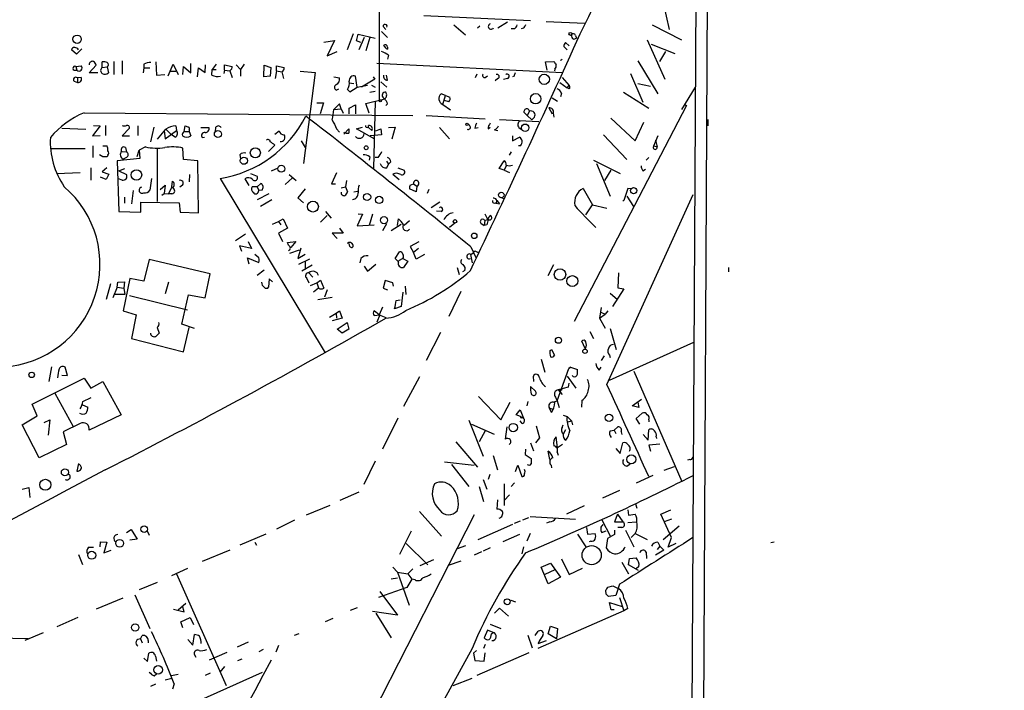
# Model space of a CAD drawing. Extents: x -346034 to 62809, y -345861 to 62982.
# Drawn here: x 620 to 771, y 371 to 474 of the extents above; entities that cross this region are included whole.
import ezdxf

# ---------------------------------------------------------------- set-up
doc = ezdxf.new("R2010")
doc.units = 0
doc.header["$MEASUREMENT"] = 0
doc.layers.add('MAIN', color=5, linetype='CONTINUOUS')

msp = doc.modelspace()

# ---------------------------------------------------------------- linework, layer by layer
at = {"layer": 'MAIN'}
for p, q in [((675.0473, 548.4706), (675.0473, 461.772)), ((723.7307, 511.6406), (721.614, 113.9613)), ((723.5613, 113.9613), (725.5087, 511.556)), ((718.566, 476.6733), (719.4973, 472.6093)), ((681.9053, 474.726), (698.246, 473.964)), ((694.69, 473.71), (693.2507, 472.7786)), ((700.6167, 473.7946), (706.5433, 473.5406)), ((675.386, 472.2706), (676.3173, 471.3393)), ((675.64, 473.0326), (676.0633, 472.6093)), ((686.4773, 473.2866), (688.2553, 471.7626)), ((690.4567, 473.1173), (690.118, 472.7786)), ((695.7907, 472.694), (695.2827, 472.694)), ((697.1453, 472.7786), (696.8067, 472.694)), ((716.8727, 473.2866), (721.36, 471.0006)), ((666.5807, 470.662), (668.1893, 470.916)), ((668.1893, 470.916), (667.0887, 468.5453)), ((671.068, 471.932), (670.1367, 469.4766)), ((671.576, 470.8313), (671.83, 471.8473)), ((672.2533, 470.5773), (671.576, 470.8313)), ((671.83, 471.8473), (674.4547, 471.2546)), ((672.7613, 471.3393), (671.9147, 469.4766)), ((673.608, 471.3393), (673.0153, 469.3073)), ((704.85, 471.0853), (705.2733, 471.2546)), ((705.104, 471.678), (705.2733, 471.2546)), ((716.1107, 471.0006), (718.82, 464.9893)), ((628.65, 468.7993), (627.888, 469.4766)), ((629.4967, 469.646), (628.65, 468.7993)), ((667.0887, 468.5453), (668.6127, 469.2226)), ((676.3173, 469.9), (676.3173, 469.5613)), ((703.834, 469.4766), (703.326, 469.9846)), ((703.58, 470.5773), (704.1727, 470.0693)), ((716.7033, 470.3233), (720.344, 468.884)), ((718.9047, 469.2226), (717.9733, 467.6986)), ((634.4073, 467.6986), (634.4073, 465.6666)), ((635.6773, 467.7833), (635.6773, 465.7513)), ((676.4867, 468.63), (676.3173, 468.0373)), ((700.532, 467.614), (701.802, 467.6986)), ((714.6713, 467.7833), (717.7193, 462.7033)), ((628.3113, 466.344), (628.7347, 466.344)), ((628.5653, 466.9366), (629.412, 467.0213)), ((628.5653, 466.9366), (628.7347, 466.344)), ((630.5973, 465.9206), (631.698, 467.106)), ((632.6293, 466.7673), (632.6293, 467.614)), ((632.6293, 466.7673), (633.3913, 466.852)), ((633.3913, 466.852), (633.5607, 465.9206)), ((638.9793, 466.6826), (638.8947, 465.9206)), ((638.9793, 467.2753), (638.9793, 466.6826)), ((638.9793, 466.6826), (639.9107, 466.6826)), ((640.842, 467.614), (640.9267, 465.582)), ((642.7047, 465.4973), (643.4667, 467.2753)), ((643.0433, 466.1746), (643.89, 466.1746)), ((643.4667, 467.2753), (644.2287, 465.6666)), ((644.9907, 465.6666), (645.0753, 466.9366)), ((645.0753, 466.9366), (646.176, 465.9206)), ((646.176, 465.9206), (646.176, 467.36)), ((647.192, 465.328), (647.3613, 466.6826)), ((647.3613, 466.6826), (648.3773, 466.0053)), ((648.3773, 466.0053), (648.462, 467.1906)), ((649.3933, 465.582), (649.478, 466.4286)), ((650.0707, 467.2753), (649.478, 466.4286)), ((649.478, 466.4286), (650.0707, 466.4286)), ((651.3407, 466.344), (651.256, 465.836)), ((651.3407, 466.344), (651.3407, 467.1906)), ((651.3407, 467.1906), (652.526, 466.9366)), ((651.3407, 466.344), (652.1873, 466.2593)), ((652.1873, 466.2593), (652.526, 465.2433)), ((653.1187, 467.1906), (653.796, 466.4286)), ((654.3887, 467.2753), (653.796, 466.4286)), ((653.796, 466.4286), (653.796, 465.4126)), ((657.352, 465.328), (657.4367, 467.106)), ((657.4367, 467.106), (658.4527, 466.7673)), ((658.4527, 466.7673), (658.368, 465.4126)), ((659.2993, 466.2593), (659.13, 465.074)), ((659.2993, 466.2593), (659.2993, 467.0213)), ((659.2993, 467.0213), (660.4847, 466.7673)), ((659.2993, 466.2593), (660.146, 466.09)), ((662.94, 466.1746), (665.226, 466.0053)), ((674.7087, 467.4446), (703.1567, 466.0053)), ((700.786, 466.344), (700.532, 467.614)), ((701.9713, 466.5133), (701.8867, 466.2593)), ((628.3113, 464.6506), (628.8193, 464.4813)), ((629.412, 465.2433), (628.8193, 465.1586)), ((628.8193, 465.1586), (628.8193, 464.4813)), ((631.952, 465.9206), (630.5973, 465.9206)), ((640.9267, 465.582), (642.1967, 465.6666)), ((658.368, 465.4126), (657.352, 465.328)), ((660.146, 466.09), (660.4, 465.074)), ((665.226, 466.0053), (663.448, 452.0353)), ((668.1047, 465.328), (668.9513, 465.1586)), ((671.6607, 463.7193), (671.4067, 465.4126)), ((674.37, 464.9893), (672.338, 463.7193)), ((674.116, 465.328), (674.37, 464.9893)), ((676.3173, 464.82), (676.148, 465.582)), ((690.0333, 465.7513), (689.7793, 465.1586)), ((691.3033, 465.2433), (691.642, 465.4973)), ((693.2507, 465.074), (692.8273, 464.7353)), ((694.69, 465.074), (694.0973, 464.9046)), ((695.706, 465.4126), (695.452, 465.328)), ((703.072, 465.2433), (704.1727, 463.9733)), ((713.5707, 465.836), (715.4333, 461.4333)), ((668.4433, 463.296), (668.8667, 463.4653)), ((670.2213, 463.3806), (670.56, 463.042)), ((670.4753, 464.3966), (671.1527, 464.312)), ((670.56, 463.042), (671.6607, 463.7193)), ((671.6607, 463.7193), (673.2693, 464.058)), ((673.608, 462.9573), (674.4547, 463.1266)), ((673.862, 464.058), (674.4547, 463.7193)), ((675.3013, 464.566), (676.2327, 463.7193)), ((702.7333, 464.4813), (703.834, 463.6346)), ((703.834, 463.6346), (704.1727, 463.9733)), ((704.1727, 463.4653), (703.834, 463.6346)), ((714.6713, 464.312), (716.6187, 463.8886)), ((723.4767, 463.7193), (721.36, 460.3326)), ((673.0153, 461.264), (675.894, 461.9413)), ((675.7247, 462.1106), (675.894, 461.9413)), ((685.2073, 462.4493), (684.53, 462.7033)), ((684.784, 461.0946), (685.2073, 462.4493)), ((685.7153, 461.518), (685.038, 461.6873)), ((685.2073, 462.4493), (685.8847, 462.1953)), ((701.548, 462.1106), (702.3947, 461.6026)), ((702.9873, 462.788), (702.818, 462.28)), ((712.47, 462.9573), (716.3647, 460.502)), ((665.48, 461.3486), (666.496, 461.3486)), ((666.496, 461.3486), (665.988, 459.6553)), ((668.9513, 461.1793), (668.1047, 460.3326)), ((668.1047, 460.3326), (669.2053, 460.4173)), ((669.2053, 460.4173), (668.9513, 461.1793)), ((669.2053, 460.4173), (669.544, 459.74)), ((670.4753, 460.502), (671.4067, 461.01)), ((670.4753, 459.6553), (670.4753, 460.502)), ((671.4067, 461.01), (671.4067, 459.6553)), ((673.5233, 459.74), (673.0153, 461.264)), ((674.4547, 461.6026), (674.2007, 451.2733)), ((676.3173, 461.1793), (676.0633, 460.9253)), ((684.784, 461.0946), (685.9693, 460.248)), ((701.04, 460.5866), (701.548, 459.6553)), ((722.122, 460.9253), (704.9347, 427.8206)), ((721.868, 461.0946), (722.122, 460.9253)), ((629.8353, 459.8246), (680.212, 459.4013)), ((682.244, 459.4013), (691.3033, 458.8933)), ((693.5047, 458.8086), (699.516, 458.47)), ((697.23, 459.9093), (697.738, 459.4013)), ((698.0767, 460.0786), (697.738, 459.4013)), ((697.738, 459.4013), (698.4153, 458.724)), ((698.8387, 459.1473), (698.4153, 458.724)), ((701.7173, 459.74), (701.802, 459.1473)), ((710.5227, 458.978), (714.248, 455.5066)), ((725.424, 458.8086), (725.424, 457.7926)), ((626.4487, 457.454), (630.0893, 457.2846)), ((632.2907, 457.7926), (631.1053, 456.2686)), ((631.2747, 457.8773), (632.2907, 457.7926)), ((633.1373, 457.8773), (633.1373, 456.3533)), ((636.778, 457.454), (635.6773, 456.2686)), ((638.048, 457.7926), (638.048, 456.3533)), ((640.5033, 457.6233), (639.9953, 455.3373)), ((641.096, 455.7606), (642.366, 457.2846)), ((642.112, 457.1153), (642.2813, 455.8453)), ((642.2813, 455.8453), (643.9747, 457.1153)), ((642.366, 457.2846), (643.2127, 456.438)), ((643.89, 457.7926), (643.9747, 457.1153)), ((645.16, 456.946), (645.3293, 457.7926)), ((645.922, 457.2), (645.922, 456.946)), ((647.7, 457.5386), (648.97, 457.5386)), ((649.986, 457.5386), (649.9013, 456.946)), ((668.528, 457.3693), (668.9513, 456.8613)), ((669.6287, 456.5226), (670.3907, 457.3693)), ((671.576, 457.3693), (672.5073, 457.6233)), ((674.37, 455.7606), (671.576, 457.3693)), ((673.9467, 457.1153), (673.4387, 457.5386)), ((674.5393, 457.0306), (675.3013, 457.3693)), ((675.3013, 457.3693), (675.386, 456.438)), ((676.4867, 457.5386), (677.5027, 457.6233)), ((677.5027, 457.6233), (676.9947, 455.7606)), ((684.276, 457.5386), (685.8, 455.8453)), ((689.6947, 457.454), (690.2027, 457.5386)), ((691.7267, 457.3693), (692.0653, 457.6233)), ((692.7427, 457.2), (693.2507, 457.1153)), ((696.468, 457.5386), (696.976, 457.2)), ((714.248, 455.5066), (715.6027, 458.3853)), ((631.1053, 456.2686), (632.2907, 456.3533)), ((635.6773, 456.2686), (636.778, 456.2686)), ((643.8053, 456.0993), (643.2127, 456.438)), ((645.16, 456.946), (645.922, 456.946)), ((645.922, 456.946), (646.176, 456.2686)), ((647.954, 456.0146), (648.2927, 456.0993)), ((659.0453, 456.5226), (659.7227, 457.0306)), ((675.386, 456.438), (673.6927, 456.2686)), ((695.452, 456.2686), (695.452, 455.5066)), ((695.452, 455.5066), (696.5527, 456.0993)), ((709.422, 456.438), (712.978, 452.628)), ((717.1267, 454.7446), (717.804, 456.3533)), ((717.3807, 455.5913), (717.6347, 454.5753)), ((624.6707, 454.3213), (630.0047, 454.3213)), ((631.19, 454.7446), (631.19, 452.9666)), ((632.714, 454.7446), (633.3913, 454.7446)), ((636.1853, 454.4906), (636.3547, 453.8133)), ((639.2333, 454.5753), (638.302, 454.0673)), ((641.0113, 454.406), (641.0113, 446.1933)), ((645.0753, 452.628), (644.9907, 454.406)), ((659.0453, 454.8293), (658.114, 453.898)), ((663.1093, 455.5066), (663.702, 454.4906)), ((696.722, 454.7446), (696.3833, 454.7446)), ((717.1267, 454.7446), (717.6347, 454.5753)), ((717.1267, 454.7446), (717.6347, 454.5753)), ((632.714, 453.0513), (632.206, 453.39)), ((633.476, 453.3053), (633.3913, 453.0513)), ((638.3867, 452.7973), (634.9153, 452.4586)), ((635.5927, 453.898), (636.3547, 453.8133)), ((636.3547, 452.9666), (635.8467, 452.7126)), ((637.9633, 453.136), (638.302, 454.0673)), ((638.302, 454.0673), (638.3867, 452.7973)), ((647.2767, 452.4586), (645.0753, 452.628)), ((653.7113, 453.39), (653.796, 452.7973)), ((673.608, 453.0513), (673.5233, 452.5433)), ((674.878, 452.9666), (674.4547, 452.9666)), ((695.2827, 453.8133), (694.944, 453.3053)), ((716.3647, 452.9666), (715.9413, 452.5433)), ((630.8513, 451.358), (630.8513, 449.4953)), ((633.3067, 451.358), (632.6293, 450.7653)), ((634.9153, 452.4586), (635.1693, 444.6693)), ((635.1693, 450.9346), (636.1007, 451.2733)), ((647.3613, 444.5), (647.2767, 452.4586)), ((658.5373, 450.9346), (659.5533, 451.358)), ((676.148, 452.374), (676.4867, 451.9506)), ((676.2327, 451.358), (676.4867, 451.9506)), ((676.8253, 452.2893), (676.4867, 451.9506)), ((677.926, 451.358), (678.8573, 451.0193)), ((693.42, 451.2733), (694.182, 452.4586)), ((694.182, 451.0193), (693.42, 451.2733)), ((694.5207, 451.6966), (694.182, 451.0193)), ((707.898, 452.5433), (711.962, 450.5113)), ((708.3213, 452.0353), (710.438, 447.04)), ((715.4333, 450.9346), (715.8567, 451.1886)), ((723.392, 451.358), (723.392, 450.342)), ((625.6867, 450.5113), (629.2427, 450.6806)), ((633.222, 449.58), (632.3753, 449.9186)), ((632.6293, 450.7653), (633.6453, 450.4266)), ((633.6453, 450.4266), (633.222, 449.58)), ((635.6773, 449.4953), (635.0847, 449.6646)), ((635.1693, 450.9346), (636.3547, 450.342)), ((640.1647, 449.7493), (639.9107, 447.9713)), ((646.0067, 450.342), (645.922, 449.2413)), ((650.6633, 449.7493), (666.75, 422.9946)), ((654.4733, 449.6646), (655.066, 448.6486)), ((655.32, 450.5113), (656.336, 450.088)), ((660.654, 448.818), (661.7547, 449.834)), ((661.2467, 450.342), (662.3473, 449.4106)), ((668.528, 450.596), (667.766, 448.9026)), ((677.164, 450.4266), (678.0953, 449.58)), ((694.182, 451.0193), (695.0287, 450.6806)), ((710.5227, 451.0193), (709.5913, 449.4106)), ((641.5193, 448.056), (642.2813, 448.7333)), ((642.2813, 448.7333), (642.112, 447.4633)), ((643.2973, 448.4793), (642.7893, 447.3786)), ((643.2973, 448.4793), (643.382, 449.326)), ((644.906, 448.7333), (644.4827, 448.3946)), ((656.336, 448.4793), (655.574, 448.4793)), ((656.336, 448.4793), (656.9287, 448.9873)), ((656.336, 448.4793), (656.59, 447.8866)), ((663.702, 448.1406), (662.6013, 446.786)), ((667.766, 448.9026), (668.3587, 448.9026)), ((669.2053, 448.31), (669.8827, 448.4793)), ((670.052, 449.4106), (669.8827, 448.4793)), ((669.8827, 448.4793), (670.2213, 447.7173)), ((680.72, 447.7173), (679.704, 448.1406)), ((679.7887, 448.7333), (680.2967, 448.9026)), ((680.2967, 448.9026), (680.8047, 448.564)), ((680.8047, 448.564), (680.72, 447.7173)), ((682.6673, 448.056), (682.4133, 447.4633)), ((706.2893, 448.2253), (707.7287, 445.6853)), ((713.1473, 448.2253), (712.5547, 446.3626)), ((713.6553, 448.1406), (713.1473, 448.2253)), ((636.016, 446.8706), (636.016, 445.9393)), ((637.3707, 447.8866), (637.1167, 445.8546)), ((641.7733, 447.2093), (642.112, 447.4633)), ((642.112, 447.4633), (642.7893, 447.3786)), ((643.2973, 447.3786), (642.7893, 447.3786)), ((656.4207, 446.532), (658.1987, 447.4633)), ((657.098, 447.9713), (656.59, 447.8866)), ((662.6013, 446.786), (663.448, 446.024)), ((671.1527, 447.7173), (671.7453, 447.802)), ((693.8433, 446.786), (694.2667, 446.6166)), ((709.93, 418.1686), (723.138, 447.294)), ((712.978, 447.04), (713.994, 445.4313)), ((638.556, 444.5846), (638.556, 446.1086)), ((638.556, 446.1086), (644.398, 446.024)), ((644.398, 446.024), (644.5673, 444.5846)), ((658.622, 446.4473), (656.844, 445.4313)), ((684.3607, 446.1086), (683.006, 445.262)), ((692.912, 445.9393), (693.5047, 445.8546)), ((693.0813, 446.3626), (693.5047, 445.8546)), ((706.7127, 444.1613), (707.7287, 445.6853)), ((707.7287, 445.6853), (709.93, 445.1773)), ((712.5547, 446.3626), (712.3853, 446.278)), ((635.1693, 444.6693), (638.556, 444.5846)), ((644.5673, 444.5846), (647.3613, 444.5)), ((659.638, 443.1453), (660.3153, 443.5686)), ((660.3153, 443.5686), (660.9927, 442.1293)), ((667.0887, 444.0766), (666.0727, 443.0606)), ((666.8347, 444.6693), (667.6813, 443.6533)), ((672.5073, 444.246), (671.6607, 442.468)), ((671.83, 444.3306), (672.5073, 444.246)), ((674.0313, 444.246), (673.5233, 442.5526)), ((677.8413, 442.5526), (678.0107, 443.5686)), ((684.53, 444.6693), (683.8527, 444.754)), ((691.2187, 444.3306), (691.642, 443.484)), ((658.7067, 442.722), (659.638, 443.1453)), ((659.638, 443.1453), (659.9767, 442.6373)), ((660.9927, 442.1293), (659.638, 441.3673)), ((668.9513, 442.1293), (669.544, 441.3673)), ((671.6607, 442.468), (674.2853, 442.6373)), ((676.148, 442.8066), (675.5553, 441.706)), ((676.91, 441.7906), (678.434, 442.722)), ((679.704, 443.23), (678.8573, 442.5526)), ((686.6467, 442.8913), (685.8, 442.214)), ((690.626, 442.8913), (691.134, 442.5526)), ((691.2187, 443.3146), (691.134, 442.5526)), ((691.5573, 442.6373), (691.134, 442.5526)), ((691.2187, 443.3146), (691.7267, 443.484)), ((654.558, 441.198), (653.034, 440.182)), ((659.638, 441.3673), (660.2307, 440.0973)), ((669.544, 441.3673), (667.8507, 441.3673)), ((667.8507, 441.3673), (668.6127, 440.5206)), ((655.4893, 438.9966), (653.6267, 439.42)), ((653.6267, 439.42), (653.9653, 438.5733)), ((654.9813, 440.0973), (655.4893, 438.9966)), ((660.9927, 439.928), (662.2627, 440.0973)), ((661.162, 439.5046), (660.9927, 439.928)), ((662.2627, 440.0973), (661.5007, 439.166)), ((663.0247, 439.0813), (662.6013, 437.4726)), ((670.56, 439.3353), (670.4753, 439.7586)), ((681.1433, 440.0126), (679.7887, 439.3353)), ((679.7887, 439.3353), (680.2967, 438.404)), ((681.0587, 438.9966), (680.2967, 438.404)), ((689.102, 439.2506), (689.864, 437.642)), ((655.1507, 436.626), (654.8967, 437.5573)), ((654.8967, 437.5573), (656.59, 436.88)), ((656.59, 437.5573), (655.9973, 438.0653)), ((662.7707, 438.7426), (661.3313, 438.2346)), ((662.6013, 437.4726), (663.702, 438.15)), ((677.5027, 437.4726), (678.18, 438.4886)), ((680.72, 437.388), (680.2967, 438.404)), ((681.99, 438.0653), (680.72, 437.388)), ((689.102, 438.0653), (689.4407, 438.3193)), ((689.356, 436.7953), (689.102, 438.0653)), ((689.6947, 438.658), (690.2027, 438.404)), ((639.826, 437.3033), (638.9793, 434.0013)), ((649.1393, 435.102), (639.826, 437.3033)), ((664.3793, 437.388), (662.686, 436.5413)), ((664.8027, 436.4566), (663.194, 435.5253)), ((663.702, 437.0493), (663.702, 435.7793)), ((672.2533, 437.4726), (672.084, 436.7953)), ((672.7613, 436.2873), (673.2693, 435.5253)), ((673.2693, 435.5253), (674.5393, 436.626)), ((678.0107, 436.9646), (677.5027, 437.4726)), ((678.688, 437.4726), (678.0107, 437.134)), ((678.688, 437.4726), (679.45, 437.0493)), ((679.45, 437.0493), (678.7727, 436.118)), ((686.9853, 436.118), (687.324, 435.0173)), ((700.9553, 434.848), (701.802, 436.5413)), ((728.5567, 436.118), (728.5567, 435.4406)), ((648.3773, 431.4613), (649.1393, 435.102)), ((657.4367, 435.6946), (656.336, 434.848)), ((664.2947, 435.2713), (664.8873, 434.594)), ((688.1707, 435.61), (687.832, 435.4406)), ((711.708, 435.2713), (711.6233, 432.9853)), ((633.8993, 433.578), (633.222, 431.2073)), ((634.9153, 433.07), (634.238, 431.4613)), ((634.9153, 433.07), (635, 433.832)), ((634.9153, 433.07), (635.9313, 432.9006)), ((635, 433.832), (636.016, 433.9166)), ((636.8627, 434.4246), (635.8467, 429.4293)), ((636.016, 433.9166), (635.9313, 432.9006)), ((638.9793, 434.0013), (636.8627, 434.4246)), ((642.7893, 433.832), (642.2813, 432.054)), ((658.1987, 434.34), (658.114, 433.07)), ((658.7067, 433.9166), (658.1987, 434.34)), ((663.956, 434.4246), (664.2947, 433.7473)), ((664.5487, 433.324), (665.48, 433.7473)), ((665.48, 433.7473), (666.0727, 434.1706)), ((665.48, 433.7473), (665.734, 432.9853)), ((666.0727, 434.1706), (666.5807, 432.9006)), ((675.9787, 434.086), (675.64, 432.9006)), ((677.164, 433.7473), (675.9787, 434.086)), ((677.2487, 433.2393), (677.164, 433.7473)), ((679.0267, 433.2393), (679.1113, 431.9693)), ((711.6233, 432.9853), (712.5547, 432.816)), ((636.1007, 431.9693), (634.492, 431.9693)), ((635.9313, 432.9006), (636.1007, 431.9693)), ((636.778, 431.8), (645.668, 429.5986)), ((644.8213, 427.3973), (645.8373, 431.8846)), ((645.8373, 431.8846), (648.3773, 431.4613)), ((665.734, 432.9006), (664.972, 432.308)), ((665.6493, 431.2073), (667.8507, 431.546)), ((667.0887, 432.6466), (666.6653, 431.546)), ((675.64, 432.9006), (676.3173, 432.6466)), ((678.688, 432.308), (678.434, 430.1066)), ((687.578, 432.3926), (685.7153, 428.5826)), ((710.438, 432.1386), (711.5387, 431.2073)), ((712.5547, 432.816), (710.7767, 430.1066)), ((675.5553, 430.022), (675.0473, 428.8366)), ((678.434, 430.1066), (677.418, 429.768)), ((677.672, 431.038), (678.2647, 431.1226)), ((635.8467, 429.4293), (637.794, 428.8366)), ((637.794, 428.8366), (637.1167, 425.196)), ((667.4273, 428.498), (668.4433, 429.0906)), ((668.4433, 429.0906), (668.9513, 429.4293)), ((668.4433, 429.0906), (668.528, 428.3286)), ((668.9513, 429.4293), (669.3747, 428.3286)), ((675.0473, 428.8366), (674.2853, 429.4293)), ((674.2853, 428.752), (675.132, 428.8366)), ((675.132, 428.8366), (674.7087, 427.736)), ((675.0473, 428.8366), (676.0633, 428.4133)), ((709.0833, 429.9373), (708.8293, 428.3286)), ((708.8293, 428.3286), (709.676, 428.9213)), ((708.9987, 429.26), (709.676, 428.9213)), ((710.0993, 429.4293), (709.676, 428.9213)), ((646.7687, 426.72), (644.8213, 427.3973)), ((669.3747, 428.3286), (667.8507, 427.9053)), ((668.6127, 426.6353), (670.1367, 427.6513)), ((670.1367, 427.6513), (670.3907, 426.6353)), ((708.8293, 428.3286), (709.676, 426.8046)), ((641.0113, 426.8893), (641.35, 426.0426)), ((645.0753, 423.164), (645.922, 426.8893)), ((669.3747, 426.0426), (668.6127, 426.6353)), ((670.3907, 426.6353), (669.3747, 426.0426)), ((684.4453, 426.1273), (682.244, 421.8093)), ((707.3053, 426.2966), (707.898, 425.196)), ((710.438, 426.72), (711.3693, 423.5026)), ((637.1167, 425.196), (645.0753, 423.164)), ((706.628, 423.672), (706.12, 424.7726)), ((723.2227, 424.6033), (710.2687, 418.7613)), ((701.2093, 423.3333), (701.4633, 423.5026)), ((701.4633, 423.5026), (701.8867, 422.656)), ((709.5067, 422.5713), (709.0833, 421.8093)), ((710.3533, 422.656), (710.438, 422.3173)), ((699.8547, 422.0633), (700.4473, 420.0313)), ((624.84, 420.878), (624.4167, 418.592)), ((626.4487, 419.608), (627.2953, 419.5233)), ((627.2953, 419.5233), (626.9567, 420.7933)), ((698.754, 418.592), (698.6693, 419.4386)), ((702.31, 415.6286), (704.088, 420.624)), ((703.834, 419.4386), (705.1887, 417.576)), ((704.342, 420.7933), (704.088, 420.624)), ((704.088, 420.624), (704.342, 420.7933)), ((704.342, 420.7933), (705.4427, 420.4546)), ((708.7447, 420.37), (709.0833, 420.7933)), ((714.0787, 420.2006), (721.4447, 403.2673)), ((621.8767, 415.1206), (629.8353, 419.1)), ((629.8353, 419.1), (630.8513, 417.576)), ((630.8513, 417.576), (632.714, 418.592)), ((632.714, 418.592), (635.508, 413.512)), ((681.228, 419.354), (678.7727, 414.782)), ((704.088, 418.338), (704.0033, 417.7453)), ((625.348, 416.814), (628.142, 411.734)), ((699.008, 417.1526), (698.246, 417.83)), ((704.0033, 417.7453), (702.4793, 417.322)), ((702.4793, 417.322), (703.072, 417.4066)), ((702.4793, 417.322), (703.072, 416.6446)), ((703.072, 417.4066), (702.6487, 417.068)), ((622.6387, 413.3426), (621.8767, 415.1206)), ((629.5813, 415.036), (630.428, 414.6973)), ((629.666, 415.544), (630.936, 416.1366)), ((690.2873, 416.306), (693.674, 412.75)), ((693.674, 412.75), (695.1133, 415.4593)), ((697.8227, 415.544), (697.6533, 414.8666)), ((701.7173, 415.4593), (702.31, 415.6286)), ((702.056, 416.2213), (702.31, 415.6286)), ((702.31, 415.6286), (702.6487, 414.6126)), ((706.12, 415.7133), (706.0353, 414.6973)), ((713.8247, 414.8666), (715.264, 415.8826)), ((714.8407, 414.6126), (713.8247, 414.8666)), ((714.6713, 415.4593), (714.8407, 414.6126)), ((723.2227, 414.8666), (723.2227, 413.6813)), ((635.508, 413.512), (630.5973, 411.1413)), ((696.0447, 413.512), (696.6373, 414.274)), ((696.722, 413.258), (696.0447, 413.512)), ((696.6373, 414.274), (697.1453, 413.004)), ((701.1247, 414.528), (701.7173, 414.3586)), ((701.4633, 413.8506), (701.1247, 414.528)), ((703.2413, 413.4273), (703.834, 413.258)), ((714.4173, 412.9193), (715.3487, 413.766)), ((620.3527, 411.988), (622.6387, 413.3426)), ((622.9773, 406.908), (620.3527, 411.988)), ((623.7393, 412.3266), (624.586, 412.75)), ((624.586, 412.75), (624.332, 410.3793)), ((629.2427, 412.1573), (626.618, 410.8873)), ((677.926, 413.004), (675.5553, 408.2626)), ((688.7633, 412.6653), (690.9647, 407.162)), ((689.1867, 412.0726), (692.658, 410.5486)), ((696.976, 412.1573), (696.6373, 412.5806)), ((696.722, 413.258), (697.1453, 413.004)), ((696.8913, 413.0886), (697.1453, 413.004)), ((703.072, 411.5646), (703.2413, 411.988)), ((703.834, 413.258), (704.5113, 412.5806)), ((704.0033, 412.4113), (704.5113, 412.5806)), ((704.5113, 412.5806), (704.6807, 411.988)), ((715.01, 412.0726), (714.4173, 412.9193)), ((716.3647, 412.75), (716.3647, 412.4113)), ((626.618, 410.8873), (627.126, 408.94)), ((691.3033, 411.0566), (690.372, 409.3633)), ((694.6053, 411.6493), (694.3513, 409.7866)), ((699.0927, 411.8186), (699.6007, 409.956)), ((703.58, 411.226), (703.2413, 410.5486)), ((710.438, 411.0566), (711.0307, 411.1413)), ((711.0307, 411.1413), (711.6233, 411.6493)), ((711.0307, 411.1413), (711.2847, 410.6333)), ((712.1313, 410.8873), (712.216, 410.464)), ((715.518, 410.464), (716.28, 409.6173)), ((716.28, 409.6173), (716.3647, 411.226)), ((627.126, 408.94), (622.9773, 406.908)), ((686.816, 409.3633), (690.118, 405.4686)), ((698.246, 409.194), (698.6693, 408.0086)), ((699.6007, 409.956), (699.008, 409.194)), ((702.3947, 408.432), (702.1407, 410.1253)), ((703.1567, 408.94), (702.3947, 408.432)), ((711.962, 407.5853), (712.3853, 409.194)), ((718.058, 409.0246), (716.3647, 408.8553)), ((716.3647, 408.8553), (716.6187, 407.924)), ((717.4653, 410.1253), (717.55, 409.8713)), ((697.484, 408.2626), (697.3993, 407.416)), ((697.3993, 407.416), (698.3307, 406.8233)), ((701.2093, 406.654), (700.9553, 407.924)), ((702.31, 407.7546), (702.4793, 407.3313)), ((711.2847, 408.3473), (711.962, 407.5853)), ((628.9887, 406.0613), (628.7347, 404.876)), ((674.4547, 406.4), (672.6767, 402.844)), ((685.038, 406.3153), (689.61, 405.8073)), ((686.1387, 405.892), (688.7633, 402.5053)), ((692.4887, 407.2466), (693.166, 405.0453)), ((695.96, 404.7913), (696.2987, 405.8073)), ((696.2987, 405.8073), (696.8913, 404.0293)), ((701.3787, 405.8073), (701.4633, 405.384)), ((712.978, 405.638), (713.486, 405.9766)), ((722.63, 406.654), (722.2913, 406.5693)), ((691.9807, 404.368), (691.7267, 403.606)), ((720.2593, 405.5533), (718.6507, 404.9606)), ((690.9647, 403.606), (691.5573, 402.082)), ((694.182, 402.9286), (694.182, 399.6266)), ((695.2827, 402.5053), (695.7907, 403.098)), ((716.9573, 404.1986), (714.4173, 403.0133)), ((620.3527, 402.082), (621.3687, 402.336)), ((621.3687, 402.336), (621.538, 400.812)), ((671.9147, 401.6586), (669.036, 400.3886)), ((690.372, 402.5053), (691.0493, 400.2193)), ((711.8773, 401.9126), (709.2527, 400.7273)), ((693.166, 400.4733), (693.0813, 399.034)), ((695.0287, 401.2353), (694.182, 400.3886)), ((714.3327, 399.8806), (714.502, 399.2033)), ((667.512, 399.6266), (663.8713, 398.1026)), ((681.228, 398.6953), (684.6147, 394.8853)), ((706.4587, 399.542), (703.7493, 398.272)), ((711.5387, 398.272), (711.1153, 397.0866)), ((711.5387, 398.272), (712.3853, 397.0866)), ((713.1473, 398.9493), (713.232, 398.1026)), ((713.232, 398.1026), (714.248, 398.272)), ((718.2273, 398.272), (719.7513, 398.9493)), ((719.836, 394.716), (718.2273, 398.272)), ((689.61, 398.1873), (653.6267, 327.5753)), ((662.0933, 397.3406), (659.2993, 395.986)), ((695.7907, 396.9173), (696.722, 397.256)), ((697.0607, 397.4253), (697.992, 397.764)), ((698.1613, 397.9333), (705.104, 397.51)), ((701.2093, 397.0866), (700.7013, 396.9173)), ((709.168, 397.4253), (710.438, 394.97)), ((711.1153, 397.0866), (712.3853, 397.0866)), ((713.1473, 397.002), (714.4173, 397.0866)), ((719.836, 397.51), (718.7353, 397.0866)), ((636.3547, 395.478), (637.032, 395.9013)), ((637.032, 395.9013), (637.9633, 394.462)), ((639.4873, 395.732), (639.826, 395.0546)), ((679.958, 395.6473), (678.18, 392.0913)), ((690.2027, 394.3773), (695.5367, 396.748)), ((698.1613, 395.3086), (697.6533, 394.1233)), ((706.7973, 396.24), (706.9667, 395.224)), ((706.9667, 395.224), (708.152, 395.3086)), ((709.168, 395.478), (709.8453, 395.732)), ((711.1153, 395.8166), (711.1153, 395.1393)), ((712.216, 396.24), (711.6233, 396.24)), ((712.8087, 395.8166), (714.0787, 393.2766)), ((714.248, 395.3086), (713.6553, 394.716)), ((714.248, 395.3086), (716.1107, 394.3773)), ((718.566, 394.3773), (721.0213, 396.494)), ((632.2907, 393.2766), (632.3753, 394.0386)), ((632.3753, 394.0386), (633.3067, 393.954)), ((633.3067, 393.954), (632.8833, 392.3453)), ((637.9633, 394.462), (636.8627, 394.2926)), ((657.6907, 395.224), (653.7113, 393.5306)), ((655.9973, 393.954), (656.2513, 393.5306)), ((679.196, 393.7846), (682.498, 390.4826)), ((696.5527, 395.1393), (694.0127, 394.0386)), ((705.4427, 395.224), (706.7127, 393.2766)), ((707.4747, 394.1233), (707.2207, 394.0386)), ((710.0147, 394.5466), (709.8453, 393.1073)), ((711.1153, 395.1393), (710.0147, 394.5466)), ((717.7193, 393.954), (718.058, 393.3613)), ((719.328, 393.192), (719.836, 394.716)), ((720.5133, 393.7846), (719.328, 393.192)), ((735.584, 393.954), (735.076, 393.8693)), ((630.5127, 393.192), (631.2747, 393.192)), ((632.8833, 392.3453), (633.984, 392.7686)), ((652.1873, 392.7686), (647.954, 390.9906)), ((687.07, 393.0226), (688.34, 393.446)), ((690.7107, 392.5146), (689.61, 392.0066)), ((692.0653, 393.1073), (690.9647, 392.5993)), ((697.1453, 393.2766), (696.8913, 392.176)), ((715.9413, 392.43), (716.026, 391.4986)), ((718.6507, 392.7686), (717.3807, 392.0066)), ((718.058, 393.3613), (717.6347, 392.8533)), ((718.058, 393.3613), (718.6507, 392.7686)), ((628.9887, 392.0913), (629.5813, 390.5673)), ((681.3127, 390.398), (683.4293, 391.3293)), ((687.578, 391.0753), (685.6307, 390.398)), ((699.8547, 390.144), (701.294, 390.7366)), ((701.294, 390.7366), (702.818, 388.62)), ((702.9873, 391.414), (704.1727, 389.0433)), ((712.216, 390.906), (713.232, 389.128)), ((713.232, 390.4826), (713.4013, 391.4986)), ((713.4013, 391.4986), (714.4173, 391.5833)), ((643.2973, 388.874), (645.7527, 389.9746)), ((677.164, 390.144), (677.8413, 389.382)), ((677.8413, 389.382), (679.45, 389.128)), ((677.8413, 389.382), (679.6193, 384.302)), ((680.212, 389.89), (679.45, 389.128)), ((700.9553, 387.604), (699.8547, 390.144)), ((701.9713, 389.7206), (700.4473, 389.0433)), ((704.1727, 389.0433), (706.2047, 389.9746)), ((714.756, 389.636), (713.232, 390.4826)), ((714.8407, 390.2286), (714.4173, 389.89)), ((641.0113, 387.7733), (638.302, 386.6726)), ((643.9747, 389.128), (651.5947, 372.0253)), ((676.91, 388.366), (677.8413, 388.5353)), ((680.0427, 388.2813), (679.2807, 387.0113)), ((679.45, 389.128), (680.0427, 388.2813)), ((680.5507, 388.1966), (680.0427, 388.2813)), ((702.818, 388.62), (700.9553, 387.604)), ((679.2807, 387.0113), (674.9627, 385.4873)), ((675.132, 386.4186), (677.8413, 382.778)), ((709.8453, 385.9953), (709.7607, 386.588)), ((710.0993, 387.096), (710.8613, 387.2653)), ((710.8613, 387.2653), (711.7927, 386.842)), ((711.8773, 387.5193), (711.2847, 385.826)), ((635.762, 385.4026), (631.698, 383.7093)), ((637.6247, 385.9106), (639.9107, 380.746)), ((695.198, 385.064), (695.96, 384.81)), ((711.2847, 385.826), (710.184, 385.6566)), ((710.6073, 383.6246), (710.3533, 384.7253)), ((710.3533, 384.7253), (712.3007, 384.1326)), ((711.8773, 385.4873), (712.5547, 383.4553)), ((643.5513, 383.7093), (645.16, 383.286)), ((644.2287, 383.6246), (645.414, 384.6406)), ((645.16, 383.286), (644.906, 384.2173)), ((670.6447, 383.54), (671.7453, 383.9633)), ((677.8413, 382.778), (674.0313, 383.3706)), ((692.7427, 383.1166), (693.5047, 383.8786)), ((693.5047, 383.8786), (694.8593, 382.6086)), ((712.5547, 383.4553), (699.3467, 377.698)), ((711.0307, 383.6246), (710.6073, 383.6246)), ((713.1473, 383.794), (712.5547, 383.4553)), ((628.904, 382.4393), (625.6867, 381)), ((644.652, 381.762), (646.0913, 382.4393)), ((644.9907, 380.8306), (644.652, 381.762)), ((646.0913, 382.4393), (646.5993, 381.3386)), ((667.9353, 382.27), (666.75, 381.762)), ((674.5393, 383.1166), (676.91, 379.3066)), ((691.642, 380.492), (691.134, 379.3066)), ((692.4887, 380.1533), (691.642, 380.492)), ((692.0653, 381.4233), (693.674, 380.746)), ((698.9233, 379.6453), (699.4313, 380.3226)), ((700.9553, 379.8993), (701.294, 381.0846)), ((701.294, 381.0846), (702.3947, 380.746)), ((702.3947, 380.746), (702.2253, 379.1373)), ((586.1473, 379.8146), (621.284, 379.222)), ((623.57, 380.0686), (620.776, 378.8833)), ((638.4713, 379.1373), (638.7253, 379.6453)), ((638.4713, 379.1373), (638.7253, 378.5446)), ((639.6567, 378.8833), (639.6567, 378.5446)), ((645.7527, 379.0526), (646.5147, 378.206)), ((646.5147, 378.206), (646.7687, 379.8146)), ((662.0933, 379.73), (662.7707, 379.984)), ((692.2347, 379.8993), (692.4887, 380.1533)), ((697.8227, 379.73), (698.5, 377.7826)), ((699.4313, 378.46), (700.7013, 378.8833)), ((702.2253, 379.1373), (700.9553, 379.8993)), ((654.9813, 378.6293), (653.288, 377.8673)), ((657.2673, 377.5286), (656.59, 377.19)), ((689.2713, 377.698), (658.1987, 320.9713)), ((659.638, 378.1213), (659.2147, 377.1053)), ((689.9487, 377.3593), (689.5253, 376.936)), ((691.3033, 378.2906), (691.0493, 377.698)), ((638.9793, 376.174), (639.572, 375.666)), ((639.572, 375.666), (639.7413, 376.936)), ((640.7573, 376.5126), (640.9267, 375.7506)), ((646.7687, 376.682), (646.938, 376.3433)), ((649.0547, 375.92), (651.764, 377.1053)), ((653.3727, 375.8353), (654.05, 376.0893)), ((689.5253, 376.936), (689.6947, 375.8353)), ((689.6947, 375.8353), (691.134, 375.7506)), ((697.992, 377.0206), (690.0333, 373.5493)), ((691.134, 375.7506), (691.3033, 377.0206)), ((650.6633, 374.0573), (651.4253, 374.904)), ((508, 307.2553), (657.1827, 374.0573)), ((640.588, 373.4646), (640.9267, 373.8033)), ((642.2813, 372.872), (643.2973, 373.126)), ((643.2127, 373.5493), (644.2287, 373.7186)), ((649.1393, 373.888), (648.3773, 373.5493)), ((686.3927, 372.0253), (689.2713, 373.126)), ((640.7573, 372.1946), (639.9953, 371.856)), ((643.636, 372.2793), (643.382, 371.4326))]:
    msp.add_line(p, q, dxfattribs=at)
for centre, radius in [((-141612.9605, -141439.3727), 204421.4697), ((628.7621, 471.0857), 0.6454), ((704.3419, 471.9003), 0.2181), ((700.3501, 464.9457), 0.7813), ((675.2166, 461.6874), 0.1893), ((699.0202, 461.9747), 0.8006), ((688.5093, 458.0326), 0.1834), ((697.4174, 457.5145), 0.5804), ((650.3363, 456.5478), 0.537), ((656.0747, 453.6662), 0.775), ((673.0576, 454.4483), 0.2993), ((654.321, 452.4646), 0.5493), ((637.8539, 450.2835), 0.8066), ((660.047, 451.2443), 0.5308), ((714.0391, 447.877), 0.4868), ((673.2022, 446.8986), 0.5445), ((675.0488, 446.4544), 0.5585), ((693.7586, 447.2094), 0.4317), ((664.8979, 445.4381), 0.8419), ((675.7923, 443.3464), 0.5441), ((686.6629, 443.1681), 0.2772), ((689.61, 440.944), 0.4233), ((702.7596, 435.0255), 0.8792), ((704.6435, 434.0165), 0.8364), ((702.5216, 424.942), 0.4733), ((706.5856, 423.2547), 0.3353), ((621.8093, 419.6222), 0.4184), ((710.2612, 413.0418), 0.5646), ((695.5877, 411.5547), 0.6333), ((713.6818, 406.6746), 0.6926), ((626.8933, 404.6886), 0.538), ((623.9047, 402.7742), 0.8452), ((639.0346, 395.9777), 0.501), ((635.2783, 393.8082), 0.5966), ((631.0093, 391.9793), 0.6056), ((707.6029, 391.9853), 1.4652), ((694.6613, 384.8417), 0.455), ((637.6505, 380.8962), 0.5613), ((641.1713, 374.3937), 0.6561)]:
    msp.add_circle(centre, radius, dxfattribs=at)
for centre, radius, start, end in [((320.2005, 660.4508), 429.2752, 333.949955, 340.222354), ((675.9469, 473.0643), 0.3086, 337.85722, 185.897224), ((692.1929, 473.0513), 0.4243, 107.499817, 333.700653), ((695.1126, 473.6259), 1.1525, 306.041628, 342.877899), ((824.3261, 388.35), 152.6537, 146.192759, 146.421922), ((-1127.8416, 1300.4658), 2012.2007, 334.5447558, 335.6848685), ((705.1886, 471.678), 0.6826, 172.88019, 240.261365), ((704.7936, 471.6215), 0.3156, 10.316217, 153.443068), ((628.3282, 469.3667), 0.4537, 81.405541, 165.982133), ((628.4099, 469.1517), 0.6637, 29.30697, 91.199962), ((674.3349, 465.9517), 3.4356, 51.220905, 72.18525), ((675.9675, 469.9022), 0.3498, 359.639654, 133.957531), ((677.0372, 470.8737), 1.4969, 208.737847, 241.253601), ((704.2829, 469.9253), 0.9587, 137.151439, 176.453861), ((631.1669, 467.1367), 0.5721, 79.139814, 174.594322), ((630.5966, 466.7667), 1.1525, 17.122101, 53.958372), ((828.9828, 552.1272), 152.6537, 213.578079, 213.807241), ((702.7592, 468.2314), 0.3681, 279.191096, 328.179393), ((628.4383, 466.6403), 0.3224, 66.799076, 246.799076), ((629.0733, 466.6827), 0.4716, 225.008591, 44.991409), ((632.8974, 466.3016), 0.5373, 119.928712, 240.065968), ((632.8407, 466.0458), 1.5824, 69.637627, 97.677432), ((633.1586, 467.1907), 0.4109, 304.490571, 55.501532), ((640.2285, 464.3739), 3.1589, 92.694476, 113.294332), ((651.8487, 466.852), 0.6826, 299.738635, 7.11981), ((659.8074, 466.6827), 0.6826, 299.738635, 7.11981), ((701.5478, 466.979), 0.6295, 312.282873, 19.640967), ((628.5653, 464.9046), 0.3592, 45, 225), ((628.9251, 465.0105), 0.5397, 258.694232, 25.553719), ((633.0253, 466.6454), 0.9011, 243.929748, 306.452783), ((650.367, 467.8672), 2.484, 246.921649, 278.822973), ((668.1752, 464.9116), 0.8145, 289.220322, 17.654085), ((668.6557, 464.3541), 1.8436, 328.126389, 9.254887), ((671.1408, 464.7873), 0.6795, 66.963061, 191.607639), ((676.2981, 465.4165), 0.5968, 163.900314, 271.843586), ((691.1975, 465.5396), 0.3147, 137.717737, 289.650149), ((693.1237, 465.3703), 0.3224, 293.200924, 113.200924), ((694.6542, 465.4094), 0.3373, 276.092582, 130.310175), ((822.798, 423.3391), 133.8752, 161.45383, 161.682999), ((668.655, 463.7193), 0.4733, 116.570465, 243.429535), ((702.0136, 462.4916), 1.0178, 16.930557, 73.069443), ((703.8337, 463.7193), 0.4236, 323.157154, 36.842846), ((675.9667, 462.5049), 0.4626, 77.946765, 238.46065), ((675.4708, 462.5339), 0.7282, 305.53219, 35.549568), ((674.6919, 460.7749), 1.675, 13.971531, 44.136456), ((685.1467, 461.9763), 0.9533, 130.307296, 247.639478), ((685.2918, 461.9837), 0.6295, 312.282873, 19.640967), ((658.7268, 460.989), 9.4008, 346.058213, 355.996149), ((697.6533, 459.994), 0.4318, 11.299523, 191.315138), ((698.2848, 459.4715), 0.6418, 329.659382, 108.920543), ((701.121, 459.9572), 0.6346, 339.98604, 97.333315), ((635.537, 446.6903), 14.3185, 113.466033, 139.367325), ((647.9736, 467.223), 17.6795, 278.75077, 333.435384), ((-208.2586, -666.8592), 1424.3367, 50.9484012, 52.2478744), ((1006.8741, 627.3765), 378.6562, 206.448768, 206.677944), ((636.016, 458.5122), 0.7196, 241.921424, 298.078576), ((636.4534, 457.5527), 0.3393, 343.087238, 106.912762), ((643.911, 455.1897), 2.603, 90.462248, 126.408974), ((643.529, 456.6675), 0.6318, 295.932378, 45.134662), ((687.9108, 584.7153), 133.8752, 251.45383, 251.682999), ((645.7739, 457.3905), 0.2413, 307.862488, 74.765709), ((648.3966, 457.3731), 0.5968, 268.146818, 16.099686), ((650.4093, 457.3128), 0.4798, 28.071082, 151.923298), ((669.7552, 457.0307), 0.7201, 331.943894, 28.049084), ((673.1847, 457.8032), 0.2646, 163.736331, 16.263669), ((673.4895, 457.3608), 0.519, 331.765797, 95.61722), ((688.6704, 457.6042), 0.3579, 243.248808, 88.67113), ((692.6122, 456.9048), 2.9688, 153.789688, 169.339205), ((693.0817, 457.3185), 1.3559, 138.554901, 177.852942), ((692.0224, 458.5129), 1.4975, 298.750617, 331.249383), ((696.9135, 457.9865), 0.6317, 115.928187, 225.153917), ((636.784, 455.3522), 12.1314, 176.869973, 214.50918), ((645.5074, 456.4294), 0.6225, 123.919801, 194.969361), ((645.541, 457.2427), 1.1628, 236.900322, 303.099678), ((648.2829, 456.3305), 0.456, 78.051804, 223.845), ((658.037, 455.3834), 0.3342, 352.071139, 141.53563), ((660.4493, 457.1787), 0.7415, 191.520561, 272.736234), ((659.9634, 456.0612), 0.6432, 263.626361, 35.859718), ((670.179, 457.5385), 0.8726, 230.902319, 284.041021), ((671.9978, 456.6715), 0.7662, 219.513546, 355.193509), ((695.8748, 455.1676), 1.1522, 17.110772, 53.960562), ((631.5299, 454.152), 1.9535, 355.025178, 17.659526), ((635.9313, 454.152), 0.4233, 53.124688, 216.875312), ((640.958, 463.0347), 8.6334, 258.476487, 278.24911), ((643.3605, 446.7482), 7.8294, 77.982217, 98.548424), ((657.3096, 453.2207), 2.3665, 42.823523, 63.432783), ((695.4514, 455.5915), 1.527, 326.315136, 356.812677), ((717.3299, 454.5075), 0.3122, 130.597314, 12.540749), ((633.0526, 283.7014), 169.3502, 89.885409, 90.114558), ((633.2219, 453.644), 0.4233, 306.878017, 53.113861), ((636.0955, 453.3858), 0.7177, 134.469394, 249.71679), ((636.1289, 453.39), 0.4798, 298.071082, 61.923298), ((654.3888, 452.7403), 0.9387, 74.30697, 136.199962), ((672.5494, 451.5691), 1.8214, 54.465248, 88.659808), ((673.0016, 454.8149), 2.6338, 315.432244, 339.627527), ((676.0152, 452.2108), 0.8139, 5.534773, 68.212969), ((676.097, 452.2552), 0.9074, 194.025523, 278.600703), ((693.8434, 451.8659), 0.6826, 352.88019, 60.261365), ((694.9864, 453.0096), 1.3136, 249.236183, 290.759739), ((716.7039, 451.7815), 1.527, 183.187323, 213.684864), ((635.8043, 450.088), 0.6062, 257.905903, 24.7725), ((655.0214, 448.9975), 0.8634, 42.427694, 129.407071), ((655.9974, 449.834), 0.4233, 216.867191, 36.875312), ((677.6775, 449.276), 1.26, 57.780608, 114.050676), ((678.5469, 450.723), 0.4291, 242.587157, 43.668658), ((616.5671, 436.5456), 15.7119, 137.257858, 49.422754), ((638.7253, 447.9374), 0.4649, 100.483399, 303.11583), ((643.2465, 447.8528), 0.4769, 276.11465, 73.491799), ((643.015, 448.818), 0.6267, 305.845888, 54.154112), ((644.6097, 449.0402), 0.4266, 313.993248, 119.749879), ((656.0627, 448.1367), 0.5968, 144.96787, 237.641471), ((656.6069, 448.4116), 0.6595, 318.121907, 60.796046), ((673.9903, 447.8442), 2.1805, 155.936395, 187.807178), ((680.6343, 448.3101), 0.9456, 153.413271, 190.325982), ((680.72, 448.9873), 0.4317, 281.315138, 191.315138), ((707.4589, 446.0398), 2.4788, 118.154067, 190.205612), ((639.1629, 448.3804), 0.8524, 257.561596, 331.318192), ((656.1485, 447.8202), 0.4465, 204.843252, 8.552975), ((669.6674, 447.572), 0.4661, 172.52884, 286.27299), ((669.1214, 448.0553), 1.1507, 306.016391, 342.917772), ((670.9168, 447.4482), 0.9186, 274.151386, 6.236877), ((692.6241, 446.278), 0.4444, 310.365028, 107.737796), ((684.4688, 444.9939), 0.3302, 280.677194, 125.721221), ((692.7426, 446.2864), 0.3471, 167.317201, 12.679176), ((750.6362, 485.7168), 60.7471, 221.328892, 225.735847), ((676.0638, 441.1982), 3.0674, 27.979423, 50.602432), ((686.774, 442.5099), 2.0263, 100.846332, 153.964794), ((697.1682, 439.984), 6.5413, 141.26988, 147.652014), ((691.9682, 443.7391), 0.3512, 226.568723, 73.949277), ((679.2421, 442.3038), 0.5758, 144.606912, 323.339065), ((690.9006, 443.1334), 0.3661, 29.667232, 221.400885), ((903.2928, 400.7155), 215.8457, 168.571561, 168.80077), ((660.9927, 439.0813), 0.4559, 291.799076, 68.200924), ((670.5298, 439.3656), 0.5559, 14.481241, 135.007289), ((670.8093, 439.4341), 0.2681, 201.618902, 15.243874), ((655.9553, 437.2187), 0.7194, 331.913927, 28.079046), ((673.2465, 436.533), 1.3672, 85.490409, 136.588507), ((678.2478, 438.04), 0.4537, 14.030118, 98.594459), ((678.0531, 437.8113), 0.7196, 331.921424, 28.078576), ((688.848, 437.7992), 0.3679, 46.332732, 297.400918), ((688.3826, 439.3774), 1.4964, 298.735138, 331.264862), ((678.5939, 436.7233), 0.6312, 157.52259, 286.456651), ((687.9871, 436.9881), 0.4523, 135.824085, 261.045813), ((687.4228, 435.9063), 0.8045, 338.38772, 52.124392), ((664.2408, 434.8018), 0.4726, 83.450945, 232.945841), ((664.9011, 434.6747), 0.8507, 11.753729, 135.466738), ((665.6386, 462.5038), 35.6348, 292.214607, 311.000335), ((657.9872, 433.8745), 0.9748, 182.498744, 235.617102), ((657.7754, 433.3238), 0.4232, 216.84553, 323.14635), ((666.1574, 433.8749), 1.0623, 246.511757, 293.483297), ((360.045, 493.903), 323.7884, 348.575476, 348.804659), ((674.5394, 429.0906), 0.4234, 126.878017, 233.113861), ((675.8236, 433.4562), 5.1332, 272.676458, 309.827294), ((178.9717, 1295.2244), 999.304, 297.0261611, 299.8306333), ((640.7572, 427.3973), 0.5681, 296.574073, 26.56054), ((640.588, 426.0709), 0.5934, 182.73366, 295.342961), ((768.0959, 298.7887), 179.6053, 134.885409, 135.114591), ((706.4022, 424.6315), 0.3155, 10.312965, 153.434949), ((705.6842, 424.2622), 1.1132, 327.980431, 22.489602), ((710.9108, 423.5237), 0.7417, 87.279935, 168.467387), ((703.5826, 423.0796), 2.3868, 173.898391, 196.492768), ((701.4634, 422.8253), 0.4559, 248.189256, 338.200924), ((710.8939, 423.2682), 0.8167, 150.36824, 228.554055), ((626.5863, 420.3169), 0.6035, 52.135009, 158.374896), ((709.7032, 421.4842), 1.4698, 183.83093, 229.295957), ((630.8408, 418.9352), 5.0756, 161.576474, 177.183538), ((699.1115, 419.2254), 0.4909, 355.232481, 154.259667), ((704.977, 419.8619), 0.5097, 221.627938, 318.372062), ((703.0689, 420.201), 2.3873, 343.508337, 6.097947), ((702.1055, 419.9092), 2.6075, 196.134341, 232.88224), ((705.2313, 417.957), 1.9899, 336.155625, 29.293445), ((-2821.6622, -1197.5691), 3883.6519, 24.3553706, 24.5845544), ((702.1368, 417.5758), 3.8991, 176.261973, 192.538849), ((698.7082, 416.8787), 0.406, 201.591757, 42.415106), ((702.5523, 416.6622), 0.6638, 96.313504, 221.617054), ((704.9066, 417.5194), 2.1758, 303.894561, 350.294816), ((626.5188, 416.1226), 3.1999, 328.345929, 349.582729), ((701.636, 414.8569), 0.6079, 82.313794, 212.751648), ((698.8216, 415.5778), 3.1562, 326.822482, 356.308731), ((629.666, 414.422), 0.8297, 232.246149, 307.753851), ((628.1711, 414.8125), 2.2598, 332.413275, 357.077961), ((715.6027, 413.2579), 0.5681, 26.574073, 116.56054), ((715.8566, 413.004), 0.568, 333.43946, 63.425927), ((629.7084, 411.3672), 0.9172, 345.741029, 120.515908), ((696.8067, 413.1733), 0.1198, 135, 314.966157), ((696.8209, 412.6286), 0.4961, 288.215846, 49.168231), ((707.7894, 412.8772), 3.9737, 174.500886, 207.268574), ((703.782, 411.1608), 0.8168, 150.371708, 228.548797), ((704.074, 410.3653), 0.8527, 167.585625, 241.312851), ((700.8553, 411.6157), 3.4476, 324.574758, 350.667181), ((711.148, 410.6528), 0.8168, 150.371708, 228.548797), ((711.6741, 411.1328), 0.519, 331.765797, 95.61722), ((716.7071, 410.7371), 0.5969, 32.3615, 125.005389), ((716.7178, 410.4217), 0.8041, 338.370598, 52.142514), ((694.6779, 409.2544), 0.6244, 45.791579, 121.536569), ((694.6878, 409.3967), 0.5237, 299.291595, 35.659773), ((703.157, 409.1515), 1.4075, 136.223406, 195.701045), ((712.6393, 408.6859), 0.5681, 26.574073, 116.56054), ((712.7666, 408.3051), 0.7403, 329.017662, 59.052171), ((700.0235, 406.5689), 1.6446, 11.899604, 55.486632), ((701.6326, 408.0509), 0.7394, 336.37506, 76.755043), ((628.9293, 405.3839), 0.5115, 340.672423, 83.33204), ((697.9959, 406.2037), 0.4046, 230.395708, 325.850351), ((910.0305, 406.3999), 211.7002, 179.885408, 180.114564), ((701.8359, 406.2814), 0.6587, 107.967351, 226.039614), ((713.0626, 406.3153), 0.6826, 150.249913, 262.88019), ((722.6978, 407.1026), 0.4537, 261.405541, 345.969882), ((7570.8887, -12605.1672), 14744.4633, 118.06924967, 118.29843319), ((627.2248, 404.0209), 0.4939, 237.130272, 60.938635), ((628.8193, 405.5535), 0.6828, 262.88227, 330.239505), ((696.9901, 404.3539), 0.3393, 253.071082, 16.912762), ((696.679, 404.7913), 0.7203, 331.951376, 28.048624), ((686.61, 401.4534), 3.4295, 154.522864, 229.01399), ((684.5608, 401.0852), 2.1199, 45.22169, 119.590672), ((546.1526, 753.5586), 391.6328, 292.731394, 296.866725), ((683.6307, 399.9788), 3.5624, 340.335141, 47.137428), ((685.7064, 399.8587), 1.6731, 216.454147, 319.853734), ((693.1782, 398.0485), 0.9903, 40.782042, 95.615598), ((693.2506, 398.399), 0.7394, 283.244957, 23.62494), ((712.8927, 397.3405), 1.6445, 348.12157, 34.500807), ((701.1245, 398.1876), 1.1042, 274.404277, 327.518859), ((712.21, 396.6814), 0.4415, 270.77878, 66.605443), ((712.6021, 396.4212), 1.9867, 325.941985, 16.998408), ((707.1366, 394.8853), 1.1001, 337.369719, 22.630281), ((709.7915, 395.9937), 0.8091, 124.149649, 219.594323), ((634.9808, 394.5428), 0.5969, 88.156414, 237.638501), ((707.5593, 394.8006), 0.6826, 262.88019, 330.261365), ((2495.466, -2402.9256), 3311.7625, 122.3566013, 122.5857841), ((717.6708, 393.0021), 0.9531, 87.08326, 157.859223), ((631.0531, 392.5798), 0.8166, 131.435426, 209.635229), ((760.7202, 347.2629), 77.6611, 144.514141, 156.927442), ((711.4592, 393.9765), 1.8331, 208.305625, 259.186605), ((711.1394, 393.8668), 1.691, 269.183384, 339.571654), ((715.4841, 392.2945), 0.4768, 16.508201, 173.88407), ((713.323, 390.4978), 1.5414, 349.941849, 44.768694), ((680.985, 388.92), 0.8438, 239.021104, 332.876191), ((680.5395, 392.7562), 4.3872, 285.826461, 304.208402), ((582.93, 471.492), 152.6261, 326.200547, 326.42973), ((710.5492, 385.2623), 2.0104, 4.001756, 51.791071), ((625.3397, 301.151), 119.7487, 44.885409, 45.114591), ((706.5458, 382.2755), 6.7739, 12.954042, 27.492982), ((543.1516, 333.188), 107.8204, 21.257456, 25.872738), ((699.7277, 379.9416), 0.4827, 322.12814, 127.88123), ((638.3892, 378.5371), 0.6058, 82.21098, 235.717031), ((638.9015, 378.9104), 0.7557, 357.94485, 103.482758), ((646.6847, 378.2925), 1.5244, 56.291169, 86.841227), ((645.3752, 378.4835), 2.4096, 359.441209, 26.551227), ((691.6844, 379.6876), 0.6694, 214.691906, 288.429535), ((691.2489, 379.8026), 0.9906, 310.787625, 5.602387), ((692.3352, 379.5275), 0.6444, 268.586126, 76.21824), ((703.55, 376.8924), 4.4069, 141.341613, 159.162898), ((647.2061, 376.9219), 0.4989, 61.256631, 208.743369), ((647.7846, 379.2223), 1.8935, 259.698943, 296.560992), ((-535.6848, 1013.8819), 1353.9431, 328.3087234, 331.8885517), ((640.1447, 376.4732), 0.6139, 3.679969, 131.077061), ((641.393, 375.2858), 1.9912, 218.095812, 246.153792)]:
    msp.add_arc(centre, radius, start, end, dxfattribs=at)

doc.saveas('drawing.dxf')
